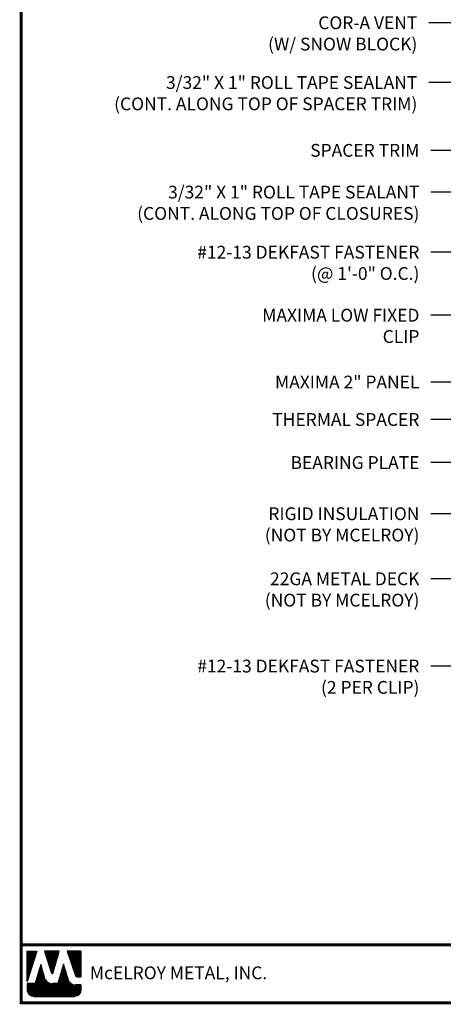
# Model space of a CAD drawing. Extents: x -88520 to 66, y -24735 to 9962.
# Drawn here: x -1 to 13, y 26 to 59 of the extents above; entities that cross this region are included whole.
import ezdxf

# ---------------------------------------------------------------- set-up
doc = ezdxf.new("R2010")
doc.units = 0
doc.header["$LTSCALE"] = 1.5
doc.header["$MEASUREMENT"] = 0
for name, color, linetype in [('DIM', 2, 'CONTINUOUS'), ('TEXT BY MCELROY', 3, 'CONTINUOUS'), ('TEXT NOT BY MCELROY', 1, 'CONTINUOUS'), ('WEB BOR', 6, 'CONTINUOUS')]:
    doc.layers.add(name, color=color, linetype=linetype)
doc.styles.add('ROMANT', font='ROMANT')
doc.styles.get("Standard").update_dxf_attribs({"font": 'romans'})
doc.dimstyles.new('MCELROY1$7', dxfattribs={"dimtxt": 0.0938, "dimasz": 0.125, "dimexe": 0.0625, "dimexo": 0.0625, "dimgap": 0.0625, "dimtad": 0, "dimtih": 1, "dimtoh": 1, "dimdec": 0, "dimzin": 3, "dimdsep": 46, "dimlunit": 4, "dimtxsty": 'Standard', "dimcen": 0, "dimclrd": 2, "dimclre": 2, "dimclrt": 1, "dimadec": 0, "dimazin": 0, "dimtfac": 1, "dimtdec": 0, "dimtofl": 0, "dimtmove": 0, "dimatfit": 3, "dimfxl": 1, "dimfrac": 2, "dimtolj": 1, "dimtzin": 0, "dimarcsym": 0})

msp = doc.modelspace()

# ---------------------------------------------------------------- linework, layer by layer
at = {"layer": 'WEB BOR', "color": 5, "linetype": 'Continuous'}
for p, q in [((-0.93453, 27.96589), (-0.61827, 27.96589)), ((-0.93353, 26.96494), (-0.93353, 27.96589)), ((-0.61727, 27.96541), (-0.93353, 26.96494)), ((0.12358, 27.96589), (-0.35575, 27.96589)), ((-0.3549, 27.96589), (-0.12525, 27.23843)), ((-0.08445, 27.23896), (0.12458, 27.96589)), ((0.84324, 27.96589), (0.38856, 27.96589)), ((0.38956, 27.96589), (0.66352, 27.15485)), ((0.84424, 27.11862), (0.84424, 27.96541)), ((0.71399, 27.11862), (0.84424, 27.11862))]:
    msp.add_line(p, q, dxfattribs=at)
at = {"layer": 'WEB BOR', "color": 5}
for p, q in [((-0.92628, 27.96589), (-0.92628, 26.98786)), ((-0.91917, 27.96589), (-0.91917, 27.01038)), ((-0.9062, 27.96589), (-0.9062, 27.05138)), ((-0.89324, 27.96589), (-0.89324, 27.09239)), ((-0.88028, 27.96589), (-0.88028, 27.13339)), ((-0.86732, 27.96589), (-0.86732, 27.1744)), ((-0.85436, 27.96589), (-0.85436, 27.2154)), ((-0.84139, 27.96589), (-0.84139, 27.25641)), ((-0.82843, 27.96589), (-0.82843, 27.29742)), ((-0.81547, 27.96589), (-0.81547, 27.33842)), ((-0.80251, 27.96589), (-0.80251, 27.37943)), ((-0.78954, 27.96589), (-0.78954, 27.42043)), ((-0.77658, 27.96589), (-0.77658, 27.46144)), ((-0.76362, 27.96589), (-0.76362, 27.50244)), ((-0.75066, 27.96589), (-0.75066, 27.54345)), ((-0.7377, 27.96589), (-0.7377, 27.58445)), ((-0.72473, 27.96589), (-0.72473, 27.62546)), ((-0.71177, 27.96589), (-0.71177, 27.66646)), ((-0.69881, 27.96589), (-0.69881, 27.70747)), ((-0.68585, 27.96589), (-0.68585, 27.74848)), ((-0.67288, 27.96589), (-0.67288, 27.78948)), ((-0.65992, 27.96589), (-0.65992, 27.83049)), ((-0.64696, 27.96589), (-0.64696, 27.87149)), ((-0.635, 27.96589), (-0.635, 27.9125)), ((-0.33644, 27.96589), (-0.33644, 27.90426)), ((-0.32248, 27.96589), (-0.32248, 27.8632)), ((-0.30952, 27.96589), (-0.30952, 27.82214)), ((-0.29655, 27.96589), (-0.29655, 27.78108)), ((-0.28359, 27.96589), (-0.28359, 27.74002)), ((-0.27063, 27.96589), (-0.27063, 27.69896)), ((-0.25767, 27.96589), (-0.25767, 27.6579)), ((-0.24471, 27.96589), (-0.24471, 27.61684)), ((-0.23174, 27.96589), (-0.23174, 27.57578)), ((-0.21878, 27.96589), (-0.21878, 27.53472)), ((-0.20582, 27.96589), (-0.20582, 27.49366)), ((-0.19286, 27.96589), (-0.19286, 27.45259)), ((-0.17989, 27.96589), (-0.17989, 27.41153)), ((-0.16693, 27.96589), (-0.16693, 27.37047)), ((-0.15397, 27.96589), (-0.15397, 27.32941)), ((-0.14101, 27.96589), (-0.14101, 27.28835)), ((-0.12805, 27.96589), (-0.12805, 27.24729)), ((-0.11508, 27.96589), (-0.11508, 27.22611)), ((-0.11508, 27.96589), (-0.11508, 27.22611)), ((-0.10212, 27.96589), (-0.10212, 27.22372)), ((-0.08916, 27.96589), (-0.08916, 27.23052)), ((-0.0762, 27.96589), (-0.0762, 27.26766)), ((-0.06323, 27.96589), (-0.06323, 27.31274)), ((-0.05027, 27.96589), (-0.05027, 27.35782)), ((-0.03731, 27.96589), (-0.03731, 27.4029)), ((-0.02435, 27.96589), (-0.02435, 27.44798)), ((-0.01139, 27.96589), (-0.01139, 27.49305)), ((0.00158, 27.96589), (0.00158, 27.53813)), ((0.01454, 27.96589), (0.01454, 27.58321)), ((0.0275, 27.96589), (0.0275, 27.62829)), ((0.04046, 27.96589), (0.04046, 27.67337)), ((0.05343, 27.96589), (0.05343, 27.71844)), ((0.06639, 27.96589), (0.06639, 27.76352)), ((0.07935, 27.96589), (0.07935, 27.8086)), ((0.09231, 27.96589), (0.09231, 27.85368)), ((0.10427, 27.96589), (0.10427, 27.89876)), ((0.40152, 27.96589), (0.40152, 27.92751)), ((0.41548, 27.96589), (0.41548, 27.88914)), ((0.42844, 27.96589), (0.42844, 27.85076)), ((0.44141, 27.96589), (0.44141, 27.81239)), ((0.45437, 27.96589), (0.45437, 27.77402)), ((0.46733, 27.96589), (0.46733, 27.73564)), ((0.48029, 27.96589), (0.48029, 27.69727)), ((0.49326, 27.96589), (0.49326, 27.6589)), ((0.50622, 27.96589), (0.50622, 27.62052)), ((0.51918, 27.96589), (0.51918, 27.58215)), ((0.53214, 27.96589), (0.53214, 27.54378)), ((0.5451, 27.96589), (0.5451, 27.5054)), ((0.55807, 27.96589), (0.55807, 27.46703)), ((0.57103, 27.96589), (0.57103, 27.42866)), ((0.58399, 27.96589), (0.58399, 27.39028)), ((0.59695, 27.96589), (0.59695, 27.35191)), ((0.60992, 27.96589), (0.60992, 27.31353)), ((0.62288, 27.96589), (0.62288, 27.27516)), ((0.63584, 27.96589), (0.63584, 27.23679)), ((0.6488, 27.96589), (0.6488, 27.19841)), ((0.66176, 27.96589), (0.66176, 27.16004)), ((0.67473, 27.96589), (0.67473, 27.13589)), ((0.68769, 27.96589), (0.68769, 27.12557)), ((0.70065, 27.96589), (0.70065, 27.12032)), ((0.71361, 27.96589), (0.71361, 27.11862)), ((0.72658, 27.96589), (0.72658, 27.11862)), ((0.73954, 27.96589), (0.73954, 27.11862)), ((0.7525, 27.96589), (0.7525, 27.11862)), ((0.76546, 27.96589), (0.76546, 27.11862)), ((0.77842, 27.96589), (0.77842, 27.11862)), ((0.79139, 27.96589), (0.79139, 27.11862)), ((0.80435, 27.96589), (0.80435, 27.11862)), ((0.81731, 27.96589), (0.81731, 27.11862)), ((0.83027, 27.96589), (0.83027, 27.11862)), ((0.84324, 27.96589), (0.84324, 27.11862))]:
    msp.add_line(p, q, dxfattribs=at)
at = {"layer": 'WEB BOR', "color": 9, "linetype": 'Continuous'}
for p, q in [((-0.48445, 27.52326), (-0.6682, 26.89685)), ((-0.37094, 27.12822), (-0.48445, 27.52326)), ((0.26434, 27.53395), (0.08482, 26.89282)), ((0.37578, 27.17002), (0.26434, 27.53395)), ((-0.36058, 27.09256), (-0.37094, 27.12822)), ((0.41698, 27.03405), (0.37578, 27.17002)), ((-0.6682, 26.89685), (-0.93353, 26.89685)), ((-0.93353, 26.89685), (-0.93353, 26.67849)), ((0.08482, 26.89282), (-0.09456, 26.89281)), ((0.84424, 26.85249), (0.66171, 26.85249)), ((0.84424, 26.67849), (0.84424, 26.85249)), ((-0.72043, 26.46539), (0.63114, 26.4654))]:
    msp.add_line(p, q, dxfattribs=at)
at = {"layer": 'WEB BOR', "color": 9}
for p, q in [((-0.53896, 27.33744), (-0.53896, 26.46539)), ((-0.526, 27.37754), (-0.526, 26.46539)), ((-0.51304, 27.42581), (-0.51304, 26.46539)), ((-0.50007, 27.47), (-0.50007, 26.46539)), ((-0.48711, 27.51419), (-0.48711, 26.46539)), ((-0.47415, 27.48741), (-0.47415, 26.46539)), ((-0.46119, 27.44229), (-0.46119, 26.46539)), ((-0.44822, 27.39718), (-0.44822, 26.46539)), ((-0.43526, 27.35207), (-0.43526, 26.46539)), ((-0.4223, 27.30696), (-0.4223, 26.46539)), ((0.19989, 27.30376), (0.19989, 26.46539)), ((0.21285, 27.35005), (0.21285, 26.46539)), ((0.22581, 27.39635), (0.22581, 26.46539)), ((0.23877, 27.44264), (0.23877, 26.46539)), ((0.25173, 27.48894), (0.25173, 26.46539)), ((0.2647, 27.53278), (0.2647, 26.46539)), ((0.27766, 27.49045), (0.27766, 26.46539)), ((0.29062, 27.44812), (0.29062, 26.46539)), ((0.30358, 27.40579), (0.30358, 26.46539)), ((0.31655, 27.36346), (0.31655, 26.46539)), ((0.32951, 27.32113), (0.32951, 26.46539)), ((-0.64266, 26.98393), (-0.64266, 26.46539)), ((-0.6297, 27.02812), (-0.6297, 26.46539)), ((-0.61673, 27.07231), (-0.61673, 26.46539)), ((-0.60377, 27.1165), (-0.60377, 26.46539)), ((-0.59081, 27.16068), (-0.59081, 26.46539)), ((-0.57785, 27.20487), (-0.57785, 26.46539)), ((-0.56488, 27.24906), (-0.56488, 26.46539)), ((-0.55192, 27.29325), (-0.55192, 26.46539)), ((-0.40934, 27.26185), (-0.40934, 26.46539)), ((-0.39638, 27.21673), (-0.39638, 26.46539)), ((-0.38341, 27.17162), (-0.38341, 26.46539)), ((-0.37045, 27.12653), (-0.37045, 26.46539)), ((-0.35749, 27.08261), (-0.35749, 26.46539)), ((-0.34453, 27.05044), (-0.34453, 26.46539)), ((-0.33156, 27.02642), (-0.33156, 26.46539)), ((-0.3186, 27.00691), (-0.3186, 26.46539)), ((-0.30564, 26.99044), (-0.30564, 26.46539)), ((-0.29268, 26.97622), (-0.29268, 26.46539)), ((0.10915, 26.9797), (0.10915, 26.46539)), ((0.12211, 27.02599), (0.12211, 26.46539)), ((0.13507, 27.07229), (0.13507, 26.46539)), ((0.14804, 27.11858), (0.14804, 26.46539)), ((0.161, 27.16488), (0.161, 26.46539)), ((0.17396, 27.21117), (0.17396, 26.46539)), ((0.18692, 27.25747), (0.18692, 26.46539)), ((0.34247, 27.2788), (0.34247, 26.46539)), ((0.35543, 27.23647), (0.35543, 26.46539)), ((0.36839, 27.19414), (0.36839, 26.46539)), ((0.38136, 27.15162), (0.38136, 26.46539)), ((0.39432, 27.10884), (0.39432, 26.46539)), ((0.40728, 27.06606), (0.40728, 26.46539)), ((0.42024, 27.02404), (0.42024, 26.46539)), ((0.43321, 26.99342), (0.43321, 26.46539)), ((-0.92783, 26.89685), (-0.92783, 26.62953)), ((-0.91486, 26.89685), (-0.91486, 26.59128)), ((-0.9019, 26.89685), (-0.9019, 26.56678)), ((-0.88894, 26.89685), (-0.88894, 26.54805)), ((-0.87598, 26.89685), (-0.87598, 26.53283)), ((-0.86302, 26.89685), (-0.86302, 26.52012)), ((-0.85005, 26.89685), (-0.85005, 26.50935)), ((-0.83709, 26.89685), (-0.83709, 26.50016)), ((-0.82413, 26.89685), (-0.82413, 26.49233)), ((-0.81117, 26.89685), (-0.81117, 26.48568)), ((-0.7982, 26.89685), (-0.7982, 26.48009)), ((-0.78524, 26.89685), (-0.78524, 26.47549)), ((-0.77228, 26.89685), (-0.77228, 26.4718)), ((-0.75932, 26.89685), (-0.75932, 26.46897)), ((-0.74636, 26.89685), (-0.74636, 26.46698)), ((-0.73339, 26.89685), (-0.73339, 26.46539)), ((-0.72043, 26.89685), (-0.72043, 26.46539)), ((-0.70747, 26.89685), (-0.70747, 26.46539)), ((-0.69451, 26.89685), (-0.69451, 26.46539)), ((-0.68154, 26.89685), (-0.68154, 26.46539)), ((-0.66858, 26.89685), (-0.66858, 26.46539)), ((-0.65562, 26.93974), (-0.65562, 26.46539)), ((-0.27972, 26.96379), (-0.27972, 26.46539)), ((-0.26675, 26.95284), (-0.26675, 26.46539)), ((-0.25379, 26.94315), (-0.25379, 26.46539)), ((-0.24083, 26.93458), (-0.24083, 26.46539)), ((-0.22787, 26.927), (-0.22787, 26.46539)), ((-0.2149, 26.92032), (-0.2149, 26.46539)), ((-0.20194, 26.91448), (-0.20194, 26.46539)), ((-0.18898, 26.9094), (-0.18898, 26.46539)), ((-0.17602, 26.90506), (-0.17602, 26.46539)), ((-0.16306, 26.90142), (-0.16306, 26.46539)), ((-0.15009, 26.89844), (-0.15009, 26.46539)), ((-0.13713, 26.89611), (-0.13713, 26.46539)), ((-0.12417, 26.8944), (-0.12417, 26.46539)), ((-0.11121, 26.89332), (-0.11121, 26.46539)), ((-0.09825, 26.89284), (-0.09825, 26.46539)), ((-0.08528, 26.89281), (-0.08528, 26.46539)), ((-0.07232, 26.89281), (-0.07232, 26.46539)), ((-0.05936, 26.89281), (-0.05936, 26.46539)), ((-0.0464, 26.89281), (-0.0464, 26.46539)), ((-0.03343, 26.89281), (-0.03343, 26.46539)), ((-0.02047, 26.89281), (-0.02047, 26.46539)), ((-0.00751, 26.89282), (-0.00751, 26.46539)), ((0.00545, 26.89282), (0.00545, 26.46539)), ((0.01841, 26.89282), (0.01841, 26.46539)), ((0.03138, 26.89282), (0.03138, 26.46539)), ((0.04434, 26.89282), (0.04434, 26.46539)), ((0.0573, 26.89282), (0.0573, 26.46539)), ((0.07026, 26.89282), (0.07026, 26.46539)), ((0.08323, 26.89282), (0.08323, 26.46539)), ((0.09619, 26.9334), (0.09619, 26.46539)), ((0.44617, 26.97062), (0.44617, 26.46539)), ((0.45913, 26.95216), (0.45913, 26.46539)), ((0.47209, 26.93665), (0.47209, 26.46539)), ((0.48505, 26.92333), (0.48505, 26.46539)), ((0.49802, 26.91176), (0.49802, 26.46539)), ((0.51098, 26.90165), (0.51098, 26.46539)), ((0.52394, 26.89278), (0.52394, 26.46539)), ((0.5369, 26.88502), (0.5369, 26.46539)), ((0.54442, 26.88098), (0.54442, 26.46539)), ((0.55738, 26.87475), (0.55738, 26.46539)), ((0.57034, 26.86938), (0.57034, 26.46539)), ((0.58331, 26.86481), (0.58331, 26.46539)), ((0.59627, 26.86101), (0.59627, 26.46539)), ((0.60923, 26.85794), (0.60923, 26.46539)), ((0.62219, 26.85557), (0.62219, 26.46539)), ((0.63516, 26.85388), (0.63516, 26.46539)), ((0.64812, 26.85285), (0.64812, 26.46539)), ((0.66108, 26.85249), (0.66108, 26.46751)), ((0.67404, 26.85249), (0.67404, 26.46976)), ((0.687, 26.85249), (0.687, 26.47285)), ((0.69997, 26.85249), (0.69997, 26.47682)), ((0.71293, 26.85249), (0.71293, 26.48172)), ((0.72589, 26.85249), (0.72589, 26.48762)), ((0.73885, 26.85249), (0.73885, 26.49462)), ((0.75182, 26.85249), (0.75182, 26.50286)), ((0.76478, 26.85249), (0.76478, 26.51251)), ((0.77774, 26.85249), (0.77774, 26.52384)), ((0.7907, 26.85249), (0.7907, 26.53725)), ((0.80366, 26.85249), (0.80366, 26.55341)), ((0.81663, 26.85249), (0.81663, 26.57359)), ((0.82959, 26.85249), (0.82959, 26.60085)), ((0.84255, 26.85249), (0.84255, 26.65174))]:
    msp.add_line(p, q, dxfattribs=at)
at = {"layer": 'WEB BOR', "const_width": 0.1}
for points in [[(-1.12894, 26.25889), (-1.12894, 75.06388), (66.26377, 75.06388), (66.26377, 26.25889), (-1.12894, 26.25889)], [(66.26377, 28.17068), (-1.12894, 28.17068)]]:
    msp.add_lwpolyline(points, dxfattribs=at)
at = {"layer": 'WEB BOR', "color": 5, "linetype": 'Continuous'}
for centre, radius, start, end in [((-0.10493, 27.24484), 0.02131, 197.516464, 343.961517), ((0.71399, 27.1719), 0.05328, 198.661469, 269.995148)]:
    msp.add_arc(centre, radius, start, end, dxfattribs=at)

# ---------------------------------------------------------------- texts
at = {"layer": 'TEXT BY MCELROY', "color": 3, "char_height": 0.4221, "attachment_point": 3}
for s, insert in [('\\A1;COR-A VENT\\P(W/ SNOW BLOCK)', (11.95209, 58.81975)), ('\\A1;3/32" X 1" ROLL TAPE SEALANT\\P(CONT. ALONG TOP OF SPACER TRIM)', (11.95209, 56.847)), ('\\A1;SPACER TRIM', (12.02103, 54.60851)), ('\\A1;3/32" X 1" ROLL TAPE SEALANT\\P(CONT. ALONG TOP OF CLOSURES)', (12.02103, 53.23014)), ('\\A1;#12-13 DEKFAST FASTENER\\P(@ 1\'-0" O.C.)', (12.02103, 51.2469)), ('\\A1;MAXIMA LOW FIXED\\PCLIP', (12.02103, 49.16682)), ('\\A1;MAXIMA 2" PANEL', (12.02103, 46.95991)), ('\\A1;THERMAL SPACER', (12.02103, 45.72345)), ('\\A1;BEARING PLATE', (12.02103, 44.30284)), ('\\A1;#12-13 DEKFAST FASTENER\\P(2 PER CLIP)', (12.02103, 37.58473))]:
    msp.add_mtext(s, dxfattribs=dict(at, insert=insert))
at = {"layer": 'TEXT NOT BY MCELROY', "color": 1, "char_height": 0.4221, "attachment_point": 3}
for s, insert in [('\\A1;RIGID INSULATION\\P(NOT BY MCELROY)', (12.02103, 42.61318)), ('\\A1;22GA METAL DECK\\P(NOT BY MCELROY)', (12.02103, 40.46567))]:
    msp.add_mtext(s, dxfattribs=dict(at, insert=insert))
at = {"layer": 'WEB BOR', "color": 9, "style": 'ROMANT'}
msp.add_text('McELROY METAL, INC.', height=0.421875, dxfattribs=at).set_placement((1.14029, 27.03662))

# ---------------------------------------------------------------- leaders
at = {"layer": 'DIM', "annotation_type": 0, "has_hookline": 1, "hookline_direction": 1}
for points, text_width in [([(28.07521, 52.65702), (13.07709, 61.45218), (12.32709, 61.45218)], 3.4572), ([(28.51215, 50.0923), (13.07709, 60.0296), (12.32709, 60.0296)], 5.1657), ([(25.99972, 50.34632), (13.07709, 58.60835), (12.32709, 58.60835)], 5.9898), ([(22.73927, 50.30652), (13.07709, 56.63559), (12.32709, 56.63559)], 12.1404), ([(22.4158, 50.12254), (13.14603, 54.3971), (12.39603, 54.3971)], 4.0803), ([(24.72556, 48.91555), (13.14603, 53.01873), (12.39603, 53.01873)], 11.1756), ([(24.0742, 46.04559), (13.14603, 51.03549), (12.39603, 51.03549)], 9.0249), ([(18.45046, 47.12088), (13.14603, 48.95541), (12.39603, 48.95541)], 5.9496), ([(15.36871, 46.69914), (13.14603, 46.74851), (12.39603, 46.74851)], 5.628), ([(19.86995, 45.50735), (13.14603, 45.51205), (12.39603, 45.51205)], 5.5074), ([(17.78587, 44.66932), (13.14603, 44.09144), (12.39603, 44.09144)], 4.7436), ([(15.79886, 42.59115), (13.14603, 42.40049), (12.39603, 42.40049)], 6.0903), ([(18.75829, 40.51882), (13.14603, 40.25298), (12.39603, 40.25298)], 6.0903), ([(19.99004, 39.62175), (13.14603, 37.37332), (12.39603, 37.37332)], 9.0249)]:
    msp.add_leader(points, dimstyle='MCELROY1$7', override={"dimscale": 6, "dimtdec": 4}, dxfattribs=dict(at, text_width=text_width))

doc.saveas('drawing.dxf')
